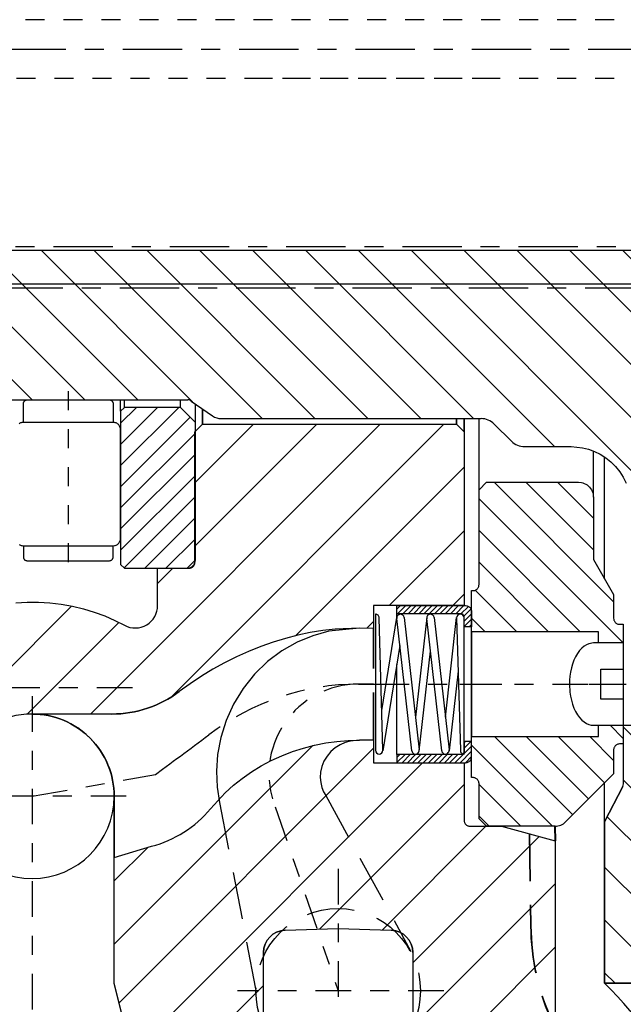
# Model space of a CAD drawing. Extents: x 1936 to 9060, y -1351 to 5592.
# Drawn here: x 8681 to 8684, y 111 to 117 of the extents above; entities that cross this region are included whole.
import ezdxf

# ---------------------------------------------------------------- set-up
doc = ezdxf.new("R2010")
doc.units = 0
doc.header["$LTSCALE"] = 0.25
doc.header["$MEASUREMENT"] = 0
for name, pattern in [('CENTER', [2, 1.25, -0.25, 0.25, -0.25]), ('HIDDEN', [0.375, 0.25, -0.125]), ('L5', [0]), ('LCL', [1.125, 0.75, -0.125, 0.125, -0.125]), ('SL0', [0]), ('SL2', [1.125, 0.75, -0.125, 0.125, -0.125]), ('SL3', [1.5, 1, -0.5]), ('SL5', [0])]:
    doc.linetypes.add(name, pattern=pattern)
doc.layers.get('0').update_dxf_attribs({"linetype": 'CONTINUOUS'})
for name, color, linetype in [('1', 7, 'CONTINUOUS'), ('11', 7, 'CONTINUOUS'), ('210', 7, 'CONTINUOUS'), ('5', 7, 'CONTINUOUS'), ('7', 7, 'CONTINUOUS'), ('LOWER_HOUSING', 223, 'CONTINUOUS'), ('PROP_SHAFT', 252, 'CONTINUOUS')]:
    doc.layers.add(name, color=color, linetype=linetype)

# ---------------------------------------------------------------- blocks, each defined once
blk = doc.blocks.new('MEDCLUMP_CRH_927_')
at = {"layer": '5', "color": 7, "linetype": 'SL0'}
for points in [[(219.735611, 387.080688), (215.85022, 383.195282)], [(215.85022, 384.609482), (218.321411, 387.080688)], [(216.907196, 387.080688), (215.85022, 386.023697)], [(215.85022, 381.781067), (220.500023, 386.430878)], [(220.85022, 385.366852), (215.85022, 380.366852)], [(215.85022, 378.952637), (220.85022, 383.952637)], [(220.85022, 382.538422), (215.85022, 377.538422)], [(216.078438, 376.352432), (220.85022, 381.124207)], [(220.85022, 379.709991), (217.470871, 376.330658)], [(218.885086, 376.330658), (220.85022, 378.295776)], [(220.85022, 376.881561), (220.299301, 376.330658)]]:
    blk.add_lwpolyline(points, dxfattribs=at)
blk = doc.blocks.new('MEDCLUMP_ZB2_916_')
at = {"layer": '11', "color": 3, "linetype": 'SL2'}
blk.add_lwpolyline([(212.35022, 388.172913), (212.35022, 375.813293)], dxfattribs=at)
at = {"layer": '210', "color": 1, "linetype": 'SL5'}
for points in [[(209.350235, 386.080658), (209.35022, 387.330704), (209.35022, 387.330704), (209.354986, 387.37929), (209.361253, 387.404153), (209.370296, 387.428862), (209.382153, 387.452959), (209.396761, 387.475976), (209.413955, 387.49745), (209.433466, 387.516961), (209.454941, 387.534155), (209.477958, 387.548764), (209.502056, 387.560622), (209.526766, 387.569666), (209.55163, 387.575934), (209.576235, 387.579549), (209.60022, 387.580704), (215.10022, 387.580704), (215.10022, 387.580704), (215.148808, 387.575934), (215.173672, 387.569666), (215.198381, 387.560621), (215.222479, 387.548763), (215.245496, 387.534154), (215.26697, 387.51696), (215.286482, 387.497449), (215.303675, 387.475975), (215.318284, 387.452959), (215.330141, 387.428861), (215.339185, 387.404153), (215.345452, 387.37929), (215.349066, 387.354687), (215.35022, 387.330704), (215.35022, 386.080658)], [(215.85022, 376.580673), (216.10022, 376.330658), (220.300217, 376.330658), (220.300217, 376.330658), (220.407112, 376.34115), (220.461814, 376.354939), (220.516174, 376.374836), (220.569191, 376.400923), (220.619828, 376.433063), (220.667072, 376.470889), (220.709997, 376.513814), (220.747823, 376.561058), (220.779962, 376.611694), (220.806048, 376.66471), (220.825944, 376.719069), (220.839732, 376.773769), (220.847683, 376.827897), (220.85022, 376.880661), (220.85022, 386.080688), (219.850212, 387.080688), (216.10022, 387.080688), (215.85022, 386.830673), (215.85022, 376.580673)], [(209.059598, 377.9237), (209.105641, 377.894482), (209.153849, 377.870767), (209.203278, 377.85268), (209.253019, 377.840146), (209.302239, 377.832918), (209.35022, 377.830612), (215.35022, 377.830612), (215.35022, 377.830612), (215.447378, 377.840147), (215.497097, 377.852681), (215.546505, 377.87077), (215.594693, 377.894486), (215.640718, 377.923706), (215.683659, 377.958096), (215.722675, 377.997122), (215.757055, 378.040075), (215.786268, 378.086113), (215.809978, 378.134315), (215.828062, 378.183737), (215.840594, 378.233471), (215.847822, 378.282685), (215.850128, 378.330658), (215.850128, 385.580658), (215.850128, 385.580658), (215.840594, 385.677834), (215.828062, 385.727563), (215.809978, 385.776981), (215.786268, 385.825178), (215.757055, 385.871211), (215.722675, 385.91416), (215.683659, 385.953182), (215.640718, 385.98757), (215.594693, 386.016787), (215.546505, 386.040501), (215.497097, 386.058589), (215.447378, 386.071123), (215.398179, 386.078351), (215.35022, 386.080658), (209.35022, 386.080658), (209.35022, 386.080658), (209.253018, 386.071123), (209.203276, 386.058589), (209.153846, 386.040501), (209.105637, 386.016787), (209.059592, 385.98757)], [(209.35022, 377.830627), (209.35022, 377.080658), (209.35022, 377.080658), (209.354985, 377.032072), (209.361252, 377.007208), (209.370295, 376.9825), (209.382151, 376.958402), (209.39676, 376.935386), (209.413953, 376.913912), (209.433465, 376.8944), (209.454939, 376.877207), (209.477956, 376.862598), (209.502055, 376.85074), (209.526765, 376.841695), (209.55163, 376.835427), (209.576235, 376.831812), (209.60022, 376.830658), (215.10022, 376.830658), (215.10022, 376.830658), (215.148808, 376.835427), (215.173672, 376.841695), (215.198381, 376.85074), (215.222479, 376.862598), (215.245496, 376.877207), (215.26697, 376.8944), (215.286482, 376.913912), (215.303675, 376.935386), (215.318284, 376.958402), (215.330141, 376.9825), (215.339185, 377.007208), (215.345452, 377.032072), (215.349066, 377.056675), (215.35022, 377.080658), (215.35022, 377.830612)]]:
    blk.add_lwpolyline(points, dxfattribs=at)
blk.add_blockref('MEDCLUMP_CRH_927_', (0, 0))
blk = doc.blocks.new('MEDCROSS-692-')
at = {"layer": '5', "color": 7, "linetype": 'SL0'}
for p, q in [((252.387821, 366.330612), (256.656151, 362.062283)), ((255.923355, 366.330612), (260.173355, 362.080612)), ((259.458889, 366.330612), (263.708889, 362.080612)), ((262.994423, 366.330612), (266.476291, 362.848745)), ((249.476303, 365.706597), (254.933443, 360.249456)), ((249.476303, 362.171063), (254.976295, 356.67107)), ((248.397829, 359.714002), (254.976295, 353.135536)), ((248.226295, 356.350002), (254.976295, 349.600002)), ((248.226295, 352.814469), (252.460146, 348.580618)), ((248.226295, 349.278935), (248.924604, 348.580626))]:
    blk.add_line(p, q, dxfattribs=at)

msp = doc.modelspace()

# ---------------------------------------------------------------- linework, layer by layer
at = {"color": 1, "linetype": 'L5'}
msp.add_line((8684.22907, 113.587), (8684.22907, 114.22852), dxfattribs=at)
at = {"color": 3, "linetype": 'SL2'}
msp.add_line((8681.74201, 113.01339), (8677.41505, 113.01339), dxfattribs=at)
at = {"layer": '1', "color": 1, "linetype": 'L5'}
for p, q in [((8681.67978, 114.47008), (8681.67978, 114.52913)), ((8681.69946, 114.48977), (8681.69946, 114.52913)), ((8681.99474, 114.48977), (8681.99474, 114.52913)), ((8682.07348, 114.41103), (8682.07348, 114.50852))]:
    msp.add_line(p, q, dxfattribs=at)
at = {"layer": '11', "color": 1, "linetype": 'SL5'}
for p, q in [((8679.42329, 115.31659), (8685.19359, 115.31659)), ((8679.16608, 114.52913), (8682.0341, 114.52913)), ((8682.05217, 114.52344), (8682.16426, 114.44495)), ((8682.1108, 114.40118), (8682.1108, 114.48095)), ((8682.11284, 114.40118), (8682.11284, 114.48095)), ((8682.20942, 114.43071), (8683.57807, 114.43071)), ((8683.44938, 114.40118), (8683.44938, 114.43071)), ((8683.45143, 114.40118), (8683.45143, 114.43071)), ((8683.48876, 114.36181), (8683.48876, 114.43071)), ((8683.4908, 114.36181), (8683.4908, 114.43071)), ((8683.56746, 114.05669), (8683.56746, 114.43071)), ((8683.64766, 114.40188), (8683.73765, 114.3119)), ((8683.80724, 114.28307), (8684.05191, 114.28307)), ((8684.05191, 114.28307), (8684.11312, 114.27706)), ((8684.05191, 114.28307), (8684.05191, 114.28307)), ((8684.11312, 114.27706), (8684.14445, 114.26917)), ((8684.14445, 114.26917), (8684.17558, 114.25777)), ((8684.16983, 114.01732), (8684.16983, 114.26016)), ((8684.17558, 114.25777), (8684.20594, 114.24284)), ((8684.20594, 114.24284), (8684.23493, 114.22443)), ((8684.23493, 114.22443), (8684.26199, 114.20277)), ((8684.26199, 114.20277), (8684.28657, 114.17819)), ((8684.28657, 114.17819), (8684.30823, 114.15114)), ((8684.30823, 114.15114), (8684.32664, 114.12214)), ((8683.56746, 114.05669), (8683.60683, 114.09606)), ((8683.60683, 114.09606), (8684.09108, 114.09606)), ((8684.09108, 114.09606), (8684.10639, 114.09456)), ((8684.10639, 114.09456), (8684.11422, 114.09259)), ((8684.11422, 114.09259), (8684.122, 114.08974)), ((8684.122, 114.08974), (8684.12959, 114.086)), ((8684.12959, 114.086), (8684.13684, 114.0814)), ((8684.13684, 114.0814), (8684.1436, 114.07599)), ((8684.1436, 114.07599), (8684.14975, 114.06984)), ((8684.32664, 114.12214), (8684.34157, 114.09178)), ((8683.56746, 113.55669), (8683.56746, 114.05669)), ((8684.14975, 114.06984), (8684.15516, 114.06308)), ((8684.15516, 114.06308), (8684.15977, 114.05583)), ((8684.15977, 114.05583), (8684.1635, 114.04824)), ((8684.1635, 114.04824), (8684.16635, 114.04046)), ((8684.16635, 114.04046), (8684.16832, 114.03263)), ((8684.16832, 114.03263), (8684.16946, 114.02488)), ((8684.16946, 114.02488), (8684.16983, 114.01732)), ((8684.16983, 114.01732), (8684.16982, 113.68962)), ((8684.16982, 113.68962), (8684.27612, 113.50551)), ((8683.56732, 113.55367), (8683.56746, 113.55669)), ((8683.52809, 112.54094), (8683.52809, 113.52519)), ((8683.52809, 113.52519), (8683.53596, 113.52519)), ((8683.53596, 113.52519), (8683.54209, 113.5258)), ((8683.53596, 113.52519), (8683.53596, 113.52519)), ((8683.54209, 113.5258), (8683.54522, 113.52659)), ((8683.54522, 113.52659), (8683.54833, 113.52772)), ((8683.54833, 113.52772), (8683.55137, 113.52922)), ((8683.55137, 113.52922), (8683.55427, 113.53106)), ((8683.55427, 113.53106), (8683.55697, 113.53323)), ((8683.55697, 113.53323), (8683.55943, 113.53568)), ((8683.55943, 113.53568), (8683.5616, 113.53839)), ((8683.5616, 113.53839), (8683.56344, 113.54129)), ((8683.56344, 113.54129), (8683.56493, 113.54432)), ((8683.56493, 113.54432), (8683.56607, 113.54744)), ((8683.56607, 113.54744), (8683.56686, 113.55057)), ((8683.56686, 113.55057), (8683.56732, 113.55367)), ((8684.27612, 113.50551), (8684.27612, 113.37953)), ((8683.022, 113.40118), (8683.022, 113.3815)), ((8683.13439, 113.44646), (8683.4966, 113.44646)), ((8683.13439, 113.40315), (8683.13439, 113.44646)), ((8683.47297, 113.40315), (8683.13439, 113.40315)), ((8683.13439, 113.38307), (8683.13439, 113.40315)), ((8683.47448, 113.40308), (8683.47297, 113.40315)), ((8683.47603, 113.40285), (8683.47448, 113.40308)), ((8683.4776, 113.40246), (8683.47603, 113.40285)), ((8683.47916, 113.40189), (8683.4776, 113.40246)), ((8683.48067, 113.40114), (8683.47916, 113.40189)), ((8683.48212, 113.40022), (8683.48067, 113.40114)), ((8683.4966, 113.44646), (8683.4966, 113.44646)), ((8683.4966, 113.44646), (8683.50272, 113.44586)), ((8683.50272, 113.44586), (8683.50585, 113.44507)), ((8683.50585, 113.44507), (8683.50896, 113.44393)), ((8683.50896, 113.44393), (8683.512, 113.44243)), ((8683.512, 113.44243), (8683.5149, 113.44059)), ((8683.5149, 113.44059), (8683.5176, 113.43843)), ((8683.5176, 113.43843), (8683.52006, 113.43597)), ((8683.52006, 113.43597), (8683.52223, 113.43326)), ((8683.52223, 113.43326), (8683.52407, 113.43036)), ((8683.52407, 113.43036), (8683.52556, 113.42733)), ((8683.52556, 113.42733), (8683.5267, 113.42421)), ((8683.5267, 113.42421), (8683.52749, 113.42108)), ((8683.52749, 113.42108), (8683.52795, 113.41798)), ((8683.52795, 113.41798), (8683.52809, 113.41496)), ((8683.52809, 113.41496), (8683.52809, 113.33425)), ((8683.022, 113.3815), (8683.022, 112.68464)), ((8683.06137, 112.68464), (8683.04169, 113.3815)), ((8683.05547, 112.89371), (8683.13464, 113.38463)), ((8683.21326, 112.68244), (8683.13452, 113.37928)), ((8683.17364, 113.38371), (8683.25238, 112.68686)), ((8683.29199, 113.38371), (8683.23281, 112.85997)), ((8683.37074, 112.68244), (8683.292, 113.37928)), ((8683.33112, 113.38371), (8683.40986, 112.68686)), ((8683.3903, 112.85997), (8683.44948, 113.38371)), ((8683.44935, 113.3815), (8683.46904, 112.68464)), ((8683.48348, 113.39914), (8683.48212, 113.40022)), ((8683.48471, 113.39791), (8683.48348, 113.39914)), ((8683.48579, 113.39655), (8683.48471, 113.39791)), ((8683.48671, 113.3951), (8683.48579, 113.39655)), ((8683.48746, 113.39359), (8683.48671, 113.3951)), ((8683.48803, 113.39203), (8683.48746, 113.39359)), ((8683.48842, 113.39046), (8683.48803, 113.39203)), ((8683.48872, 113.3874), (8683.48842, 113.39046)), ((8683.48872, 113.3874), (8683.48872, 113.3874)), ((8683.48872, 113.33425), (8683.48872, 113.3874)), ((8683.48872, 112.68464), (8683.48872, 113.3815)), ((8684.27612, 113.37953), (8684.27672, 113.37341)), ((8684.27612, 113.37953), (8684.27612, 113.37953)), ((8684.27672, 113.37341), (8684.27751, 113.37027)), ((8684.27751, 113.37027), (8684.27865, 113.36716)), ((8684.27865, 113.36716), (8684.28015, 113.36412)), ((8684.28015, 113.36412), (8684.28199, 113.36122)), ((8684.28199, 113.36122), (8684.28415, 113.35852)), ((8684.28415, 113.35852), (8684.28661, 113.35606)), ((8684.28661, 113.35606), (8684.28932, 113.35389)), ((8684.28932, 113.35389), (8684.29222, 113.35205)), ((8684.29222, 113.35205), (8684.29525, 113.35056)), ((8684.29525, 113.35056), (8684.29836, 113.34942)), ((8684.29836, 113.34942), (8684.3015, 113.34863)), ((8683.48872, 112.72795), (8683.48872, 113.33819)), ((8683.52809, 113.33425), (8683.48872, 113.33425)), ((8684.19738, 113.30866), (8683.52809, 113.30866)), ((8683.52809, 113.30866), (8683.52809, 112.75748)), ((8683.52809, 112.75945), (8683.52809, 113.30669)), ((8684.19738, 113.2496), (8684.19738, 113.30866)), ((8684.3015, 113.34863), (8684.3046, 113.34817)), ((8684.3046, 113.34817), (8684.30762, 113.34803)), ((8684.30762, 113.34803), (8684.3273, 113.34803)), ((8684.3273, 113.34803), (8684.3273, 113.2496)), ((8684.16982, 113.2496), (8684.14534, 113.24548)), ((8684.16982, 113.2496), (8684.16982, 113.2496)), ((8684.3273, 113.2496), (8684.16982, 113.2496)), ((8684.3273, 113.2496), (8684.19738, 113.2496)), ((8684.3273, 113.2496), (8684.3273, 112.81653)), ((8683.15064, 113.23657), (8683.06112, 112.68151)), ((8683.25237, 112.68244), (8683.31156, 113.20618)), ((8684.08579, 113.1944), (8684.07596, 113.1775)), ((8684.09661, 113.20929), (8684.08579, 113.1944)), ((8684.10821, 113.22194), (8684.09661, 113.20929)), ((8684.12036, 113.23221), (8684.10821, 113.22194)), ((8684.13281, 113.24005), (8684.12036, 113.23221)), ((8684.14534, 113.24548), (8684.13281, 113.24005)), ((8684.06729, 113.1589), (8684.05993, 113.13896)), ((8684.07596, 113.1775), (8684.06729, 113.1589)), ((8683.13439, 112.66299), (8683.13439, 113.13581)), ((8683.45725, 113.10187), (8683.40986, 112.68244)), ((8684.0494, 113.09669), (8684.04624, 113.07515)), ((8684.05396, 113.11809), (8684.0494, 113.09669)), ((8684.05993, 113.13896), (8684.05396, 113.11809)), ((8684.20919, 112.95433), (8684.20919, 113.11181)), ((8684.20919, 113.11181), (8684.3273, 113.11181)), ((8684.04442, 113.05384), (8684.04384, 113.03307)), ((8684.04624, 113.07515), (8684.04442, 113.05384)), ((8684.04384, 113.03307), (8684.04624, 112.99098)), ((8684.04384, 113.03307), (8684.04384, 113.03307)), ((8684.04624, 112.99098), (8684.0494, 112.96945)), ((8684.0494, 112.96945), (8684.05396, 112.94805)), ((8684.05396, 112.94805), (8684.05993, 112.92717)), ((8684.3273, 112.95433), (8684.20919, 112.95433)), ((8684.05993, 112.92717), (8684.06729, 112.90724)), ((8684.06729, 112.90724), (8684.07596, 112.88864)), ((8684.07596, 112.88864), (8684.08579, 112.87174)), ((8684.08579, 112.87174), (8684.09661, 112.85685)), ((8684.09661, 112.85685), (8684.10821, 112.84419)), ((8684.10821, 112.84419), (8684.12036, 112.83392)), ((8684.12036, 112.83392), (8684.13281, 112.82609)), ((8684.13281, 112.82609), (8684.14534, 112.82066)), ((8684.14534, 112.82066), (8684.15774, 112.81753)), ((8684.15774, 112.81753), (8684.16982, 112.81653)), ((8684.16982, 112.81653), (8684.3273, 112.81653)), ((8684.19738, 112.75748), (8684.19738, 112.81653)), ((8684.19738, 112.81653), (8684.3273, 112.81653)), ((8684.3273, 112.81653), (8684.3273, 112.71811)), ((8683.48872, 112.73189), (8683.48872, 112.67874)), ((8683.52809, 112.73189), (8683.48872, 112.73189)), ((8683.52809, 112.75748), (8684.19738, 112.75748)), ((8683.52809, 112.65118), (8683.52809, 112.73189)), ((8683.48842, 112.67568), (8683.48803, 112.67411)), ((8683.48872, 112.67874), (8683.48842, 112.67568)), ((8683.48872, 112.66496), (8683.48872, 112.68464)), ((8683.48872, 112.67874), (8683.48872, 112.67874)), ((8684.27627, 112.68963), (8684.27612, 112.68661)), ((8684.27612, 112.68661), (8684.27612, 112.56063)), ((8684.27672, 112.69273), (8684.27627, 112.68963)), ((8684.27751, 112.69587), (8684.27672, 112.69273)), ((8684.27865, 112.69898), (8684.27751, 112.69587)), ((8684.28015, 112.70202), (8684.27865, 112.69898)), ((8684.28199, 112.70492), (8684.28015, 112.70202)), ((8684.28415, 112.70762), (8684.28199, 112.70492)), ((8684.28661, 112.71008), (8684.28415, 112.70762)), ((8684.28932, 112.71224), (8684.28661, 112.71008)), ((8684.29222, 112.71409), (8684.28932, 112.71224)), ((8684.29525, 112.71558), (8684.29222, 112.71409)), ((8684.29836, 112.71672), (8684.29525, 112.71558)), ((8684.3015, 112.71751), (8684.29836, 112.71672)), ((8684.30762, 112.71811), (8684.3015, 112.71751)), ((8684.30762, 112.71811), (8684.30762, 112.71811)), ((8684.3273, 112.71811), (8684.30762, 112.71811)), ((8683.47297, 112.66299), (8683.13439, 112.66299)), ((8683.13439, 112.66299), (8683.13439, 112.61968)), ((8683.47448, 112.66306), (8683.47297, 112.66299)), ((8683.47603, 112.66329), (8683.47448, 112.66306)), ((8683.4776, 112.66369), (8683.47603, 112.66329)), ((8683.47916, 112.66426), (8683.4776, 112.66369)), ((8683.48067, 112.665), (8683.47916, 112.66426)), ((8683.48212, 112.66592), (8683.48067, 112.665)), ((8683.48348, 112.66701), (8683.48212, 112.66592)), ((8683.48471, 112.66823), (8683.48348, 112.66701)), ((8683.48579, 112.66959), (8683.48471, 112.66823)), ((8683.48671, 112.67104), (8683.48579, 112.66959)), ((8683.48746, 112.67256), (8683.48671, 112.67104)), ((8683.48803, 112.67411), (8683.48746, 112.67256)), ((8683.50896, 112.62221), (8683.512, 112.62371)), ((8683.512, 112.62371), (8683.5149, 112.62555)), ((8683.5149, 112.62555), (8683.5176, 112.62771)), ((8683.5176, 112.62771), (8683.52006, 112.63017)), ((8683.52006, 112.63017), (8683.52223, 112.63288)), ((8683.52223, 112.63288), (8683.52407, 112.63578)), ((8683.52407, 112.63578), (8683.52556, 112.63881)), ((8683.52556, 112.63881), (8683.5267, 112.64193)), ((8683.5267, 112.64193), (8683.52749, 112.64506)), ((8683.52749, 112.64506), (8683.52795, 112.64816)), ((8683.52795, 112.64816), (8683.52809, 112.65118)), ((8683.13439, 112.61968), (8683.4966, 112.61968)), ((8683.4966, 112.61968), (8683.50272, 112.62029)), ((8683.4966, 112.61968), (8683.4966, 112.61968)), ((8683.50272, 112.62029), (8683.50585, 112.62107)), ((8683.50585, 112.62107), (8683.50896, 112.62221)), ((8683.53596, 112.54094), (8683.52809, 112.54094)), ((8683.53899, 112.5408), (8683.53596, 112.54094)), ((8683.54209, 112.54034), (8683.53899, 112.5408)), ((8683.54522, 112.53955), (8683.54209, 112.54034)), ((8683.54833, 112.53842), (8683.54522, 112.53955)), ((8683.55137, 112.53692), (8683.54833, 112.53842)), ((8683.55427, 112.53508), (8683.55137, 112.53692)), ((8683.55697, 112.53291), (8683.55427, 112.53508)), ((8683.55943, 112.53046), (8683.55697, 112.53291)), ((8683.5616, 112.52775), (8683.55943, 112.53046)), ((8683.56344, 112.52485), (8683.5616, 112.52775)), ((8683.56493, 112.52181), (8683.56344, 112.52485)), ((8683.56607, 112.5187), (8683.56493, 112.52181)), ((8684.27612, 112.56063), (8684.02359, 112.3081)), ((8683.56686, 112.51557), (8683.56607, 112.5187)), ((8683.56746, 112.50945), (8683.56686, 112.51557)), ((8683.56746, 112.50945), (8683.56746, 112.50945)), ((8683.56746, 112.32441), (8683.56746, 112.50945)), ((8684.22907, 112.3084), (8684.22907, 112.51187)), ((8684.32407, 112.49484), (8684.22907, 112.3084)), ((8683.60683, 112.28504), (8683.56746, 112.32441)), ((8683.96792, 112.28504), (8683.60683, 112.28504)), ((8683.96906, 112.20909), (8683.96758, 112.28505)), ((8683.97111, 112.20909), (8683.96962, 112.28505)), ((8684.22907, 112.3084), (8684.22907, 111.45827)), ((8684.22907, 111.45827), (8684.76057, 111.45827))]:
    msp.add_line(p, q, dxfattribs=at)
at = {"layer": '11', "color": 4, "linetype": 'SL3'}
for p, q in [((8682.77565, 113.3113), (8682.69222, 113.28785)), ((8682.93744, 113.32835), (8682.77565, 113.3113)), ((8682.93744, 113.32835), (8682.93744, 113.32835)), ((8683.01204, 113.32638), (8682.93744, 113.32835)), ((8683.01204, 112.73975), (8683.01204, 113.32638)), ((8683.01409, 112.73975), (8683.01409, 113.32638)), ((8682.60936, 113.25348), (8682.5291, 113.20798)), ((8682.69222, 113.28785), (8682.60936, 113.25348)), ((8682.5291, 113.20798), (8682.45354, 113.15164)), ((8682.45354, 113.15164), (8682.38474, 113.08529)), ((8682.38474, 113.08529), (8682.32453, 113.01029)), ((8682.32453, 113.01029), (8682.27434, 112.92845)), ((8682.27434, 112.92845), (8682.23513, 112.84186)), ((8682.23513, 112.84186), (8682.2073, 112.75274)), ((8682.2073, 112.75274), (8682.19069, 112.66324)), ((8682.88797, 112.73296), (8682.86173, 112.72531)), ((8682.93744, 112.7378), (8682.88797, 112.73296)), ((8683.01204, 112.73976), (8682.93744, 112.7378)), ((8682.93744, 112.7378), (8682.93744, 112.7378)), ((8682.78695, 112.6777), (8682.76685, 112.65407)), ((8682.81018, 112.6977), (8682.78695, 112.6777)), ((8682.83547, 112.71361), (8682.81018, 112.6977)), ((8682.86173, 112.72531), (8682.83547, 112.71361)), ((8682.19069, 112.66324), (8682.18472, 112.57533)), ((8682.75077, 112.6276), (8682.73934, 112.5993)), ((8682.76685, 112.65407), (8682.75077, 112.6276)), ((8682.18472, 112.57533), (8682.18839, 112.49067)), ((8682.73934, 112.5993), (8682.73281, 112.5703)), ((8682.73281, 112.5703), (8682.73106, 112.54171)), ((8682.73106, 112.54171), (8682.73367, 112.51446)), ((8682.18839, 112.49067), (8682.20049, 112.41054)), ((8682.73367, 112.51446), (8682.73997, 112.48926)), ((8682.73997, 112.48926), (8682.7492, 112.46659)), ((8682.7492, 112.46659), (8682.76061, 112.44664)), ((8682.76061, 112.44664), (8683.20859, 111.62577)), ((8682.20049, 112.41054), (8682.39264, 111.4189)), ((8683.83126, 112.24601), (8683.83911, 111.76155)), ((8683.83331, 112.24601), (8683.84115, 111.76155))]:
    msp.add_line(p, q, dxfattribs=at)
at = {"layer": '11', "color": 3, "linetype": 'SL2'}
for p, q in [((8683.01204, 113.03307), (8682.9333, 113.03307)), ((8682.9333, 113.03307), (8683.01204, 113.03307)), ((8683.01204, 113.03307), (8683.72649, 113.03307)), ((8683.46708, 113.03307), (8684.55878, 113.03307)), ((8681.21316, 112.97026), (8681.21316, 110.06685)), ((8682.08825, 112.72437), (8682.10697, 112.7383)), ((8682.10697, 112.7383), (8682.1257, 112.75222)), ((8682.1257, 112.75222), (8682.14442, 112.76614)), ((8682.14442, 112.76614), (8682.14442, 112.76614)), ((8682.01334, 112.66868), (8682.03207, 112.6826)), ((8682.03207, 112.6826), (8682.05079, 112.69653)), ((8682.05079, 112.69653), (8682.06952, 112.71045)), ((8682.06952, 112.71045), (8682.08825, 112.72437)), ((8681.93844, 112.61298), (8681.95716, 112.62691)), ((8681.95716, 112.62691), (8681.97589, 112.64083)), ((8681.97589, 112.64083), (8681.99462, 112.65476)), ((8681.99462, 112.65476), (8682.01334, 112.66868)), ((8681.86354, 112.55729), (8681.90099, 112.58514)), ((8681.90099, 112.58514), (8681.91971, 112.59906)), ((8681.91971, 112.59906), (8681.93844, 112.61298)), ((8681.21329, 112.44251), (8681.86354, 112.55729)), ((8681.86354, 112.55729), (8681.86354, 112.55729)), ((8681.70984, 112.44251), (8680.72139, 112.44251)), ((8682.49385, 112.3872), (8682.82571, 111.4189)), ((8682.82571, 112.06146), (8682.82571, 110.92432)), ((8683.38199, 111.4189), (8682.29527, 111.4189))]:
    msp.add_line(p, q, dxfattribs=at)
at = {"layer": '11', "color": 1, "linetype": 'SL5'}
for points in [[(8681.12747, 113.4602), (8681.1875, 113.46379), (8681.24773, 113.46386), (8681.30784, 113.46039), (8681.36752, 113.45341), (8681.42646, 113.44295), (8681.48438, 113.42912), (8681.54097, 113.41203), (8681.596, 113.39184), (8681.64922, 113.36872), (8681.70041, 113.34289), (8681.70041, 113.34289, 0.568122), (8681.87471, 113.44678), (8681.87471, 113.64331), (8682.03206, 113.64331), (8682.03994, 113.64331), (8682.03994, 113.64331), (8682.04606, 113.64391), (8682.04919, 113.6447), (8682.0523, 113.64584), (8682.05534, 113.64733), (8682.05824, 113.64917), (8682.06095, 113.65134), (8682.0634, 113.6538), (8682.06557, 113.6565), (8682.06741, 113.6594), (8682.0689, 113.66244), (8682.07004, 113.66555), (8682.07083, 113.66868), (8682.07129, 113.67178), (8682.07143, 113.6748), (8682.07143, 114.3618), (8682.1108, 114.40117), (8683.44938, 114.40117), (8683.48875, 114.3618), (8683.48875, 113.44645), (8683.01204, 113.44645), (8683.01204, 113.32638), (8682.93744, 113.32835), (8682.93744, 113.32835), (8682.80907, 113.32262), (8682.74406, 113.31514), (8682.67872, 113.30457), (8682.61322, 113.29088), (8682.54775, 113.27409), (8682.48248, 113.25423), (8682.41759, 113.23135), (8682.35327, 113.20551), (8682.28968, 113.17679), (8682.22699, 113.14528), (8682.16537, 113.11108), (8682.10497, 113.07433), (8682.04594, 113.03516), (8681.98842, 112.9937), (8681.98842, 112.9937, -0.162281), (8681.63408, 112.87558), (8681.21316, 112.87558, -0.414214), (8681.64623, 112.44251), (8681.64623, 112.121), (8681.84222, 112.17977, 0.159883), (8682.15296, 112.3774), (8682.15296, 112.3774), (8682.23107, 112.46137), (8682.27451, 112.50041), (8682.3207, 112.53714), (8682.36943, 112.5713), (8682.42048, 112.60268), (8682.47361, 112.63107), (8682.52854, 112.65631), (8682.58498, 112.67825), (8682.6426, 112.6968), (8682.70111, 112.7119), (8682.76016, 112.72352), (8682.81944, 112.73167), (8682.87863, 112.7364), (8682.93744, 112.7378), (8683.01204, 112.73975), (8683.01204, 112.61968), (8683.48875, 112.61968), (8683.48875, 112.31654), (8683.48875, 112.31654), (8683.48935, 112.31041), (8683.49014, 112.30728), (8683.49128, 112.30417), (8683.49278, 112.30113), (8683.49462, 112.29823), (8683.49678, 112.29553), (8683.49924, 112.29307), (8683.50195, 112.2909), (8683.50485, 112.28906), (8683.50788, 112.28757), (8683.51099, 112.28643), (8683.51413, 112.28564), (8683.51723, 112.28518), (8683.52025, 112.28504), (8683.6856, 112.28504), (8683.96906, 112.20909), (8683.96906, 110.74655, 0.406565)], [(8683.57742, 110.47401), (8681.82339, 110.47401), (8681.82339, 110.94645), (8681.76588, 110.97966), (8681.64623, 111.45826), (8681.64623, 112.44251, 1.001223), (8680.78009, 112.44145)], [(8682.82571, 111.09033), (8682.54604, 111.1, -0.40413), (8682.43201, 111.21804), (8682.43201, 111.6198, -0.404031), (8682.546, 111.73784), (8682.82571, 111.74761), (8683.10542, 111.73784, -0.404031), (8683.21941, 111.6198), (8683.21941, 111.21804, -0.404131), (8683.10538, 111.1), (8682.82571, 111.09033)]]:
    msp.add_lwpolyline(points, format="xyb", dxfattribs=at)
at = {"layer": '11', "color": 4, "linetype": 'SL3'}
msp.add_circle((8682.82571, 111.4189), 0.43307, dxfattribs=at)
at = {"layer": '11', "color": 1, "linetype": 'SL5'}
for centre, radius, start, end in [((8682.0341, 114.49764), 0.03149, 54.99813, 90.00065), ((8682.20942, 114.50945), 0.07874, 235.00032, 269.99994), ((8683.57807, 114.33228), 0.09843, 45.00032, 89.99892), ((8683.80724, 114.38149), 0.09842, 224.99917, 269.99997), ((8683.022, 113.3815), 0.01968, 359.99904, 89.99913), ((8683.15408, 113.3815), 0.01968, 6.44841, 186.44819), ((8683.31156, 113.3815), 0.01968, 6.44862, 186.44839), ((8683.46904, 113.3815), 0.01969, 0, 180), ((8683.04169, 112.68464), 0.01969, 180, 0), ((8683.23282, 112.68464), 0.01968, 186.44515, 6.44824), ((8683.3903, 112.68464), 0.01968, 186.44476, 6.44843), ((8683.48872, 112.68464), 0.01969, 180.00087, 270.00096), ((8684.29598, 112.50914), 0.03152, 333.00949, 359.99236), ((8681.21316, 112.44251), 0.43307, 180.14002, 0.00002), ((8683.96792, 112.36378), 0.07875, 270.00086, 314.99703), ((8682.56906, 109.77769), 2.3622, 7.72774, 45.35274)]:
    msp.add_arc(centre, radius, start, end, dxfattribs=at)
at = {"layer": '11', "color": 3, "linetype": 'SL2'}
for centre, radius, start, end in [((8682.93331, 111.73385), 1.29922, 90.00015, 127.38733), ((8682.9333, 112.56063), 0.47244, 90.00004, 201.53618)]:
    msp.add_arc(centre, radius, start, end, dxfattribs=at)
at = {"layer": '11', "color": 4, "linetype": 'SL3'}
for centre in [(8685.02022, 111.76155), (8685.02226, 111.76155)]:
    msp.add_arc(centre, 1.18111, 180.00016, 205.71242, dxfattribs=at)
at = {"layer": '5', "color": 7, "linetype": 'SL0'}
for p, q in [((8680.42574, 115.31659), (8681.21319, 114.52913)), ((8680.70412, 115.31659), (8681.49158, 114.52913)), ((8680.98251, 115.31659), (8681.76997, 114.52913)), ((8681.2609, 115.31659), (8682.05846, 114.51903)), ((8681.53929, 115.31659), (8682.42517, 114.43071)), ((8681.81768, 115.31659), (8682.70356, 114.43071)), ((8682.09607, 115.31659), (8682.98195, 114.43071)), ((8682.37446, 115.31659), (8683.26034, 114.43071)), ((8682.65284, 115.31659), (8683.53873, 114.43071)), ((8682.93123, 115.31659), (8683.96475, 114.28307)), ((8683.20962, 115.31659), (8685.31598, 113.21023)), ((8683.48801, 115.31659), (8685.59436, 113.21023)), ((8683.7664, 115.31659), (8685.7684, 113.31459)), ((8684.04479, 115.31659), (8685.94489, 113.41649)), ((8684.32318, 115.31659), (8686.28967, 113.3501)), ((8679.16608, 114.52913), (8682.0341, 114.52913)), ((8682.05217, 114.52344), (8682.16426, 114.44495)), ((8681.52192, 112.87558), (8683.04751, 114.40117)), ((8681.9436, 112.96319), (8683.38158, 114.40117)), ((8682.07143, 114.09323), (8682.37938, 114.40117)), ((8682.07143, 113.75916), (8682.71345, 114.40117)), ((8682.07143, 114.3618), (8682.1108, 114.40117)), ((8682.1108, 114.40117), (8683.44938, 114.40117)), ((8682.20942, 114.43071), (8683.57807, 114.43071)), ((8683.44938, 114.40117), (8683.48875, 114.3618)), ((8683.64766, 114.40188), (8683.73765, 114.3119)), ((8682.07143, 113.6748), (8682.07143, 114.3618)), ((8683.48875, 114.3618), (8683.48875, 113.44645)), ((8683.80724, 114.28307), (8684.05191, 114.28307)), ((8684.05191, 114.28307), (8684.11312, 114.27706)), ((8684.05191, 114.28307), (8684.05191, 114.28307)), ((8684.11312, 114.27706), (8684.14445, 114.26917)), ((8684.14445, 114.26917), (8684.17558, 114.25777)), ((8684.17558, 114.25777), (8684.20594, 114.24284)), ((8684.20594, 114.24284), (8684.23493, 114.22443)), ((8684.23493, 114.22443), (8684.26199, 114.20277)), ((8684.26199, 114.20277), (8684.28657, 114.17819)), ((8682.60291, 113.28844), (8683.48875, 114.17428)), ((8684.28657, 114.17819), (8684.30823, 114.15114)), ((8684.30823, 114.15114), (8684.32664, 114.12214)), ((8684.32664, 114.12214), (8684.34157, 114.09178)), ((8683.09499, 113.44645), (8683.48875, 113.84022)), ((8682.06741, 113.6594), (8682.0689, 113.66244)), ((8682.0689, 113.66244), (8682.07004, 113.66555)), ((8682.07004, 113.66555), (8682.07083, 113.66868)), ((8682.07083, 113.66868), (8682.07129, 113.67178)), ((8682.07129, 113.67178), (8682.07143, 113.6748)), ((8681.87471, 113.64331), (8682.03206, 113.64331)), ((8681.87471, 113.56244), (8681.95558, 113.64331)), ((8681.87471, 113.44678), (8681.87471, 113.64331)), ((8682.03206, 113.64331), (8682.03994, 113.64331)), ((8682.03994, 113.64331), (8682.04606, 113.64391)), ((8682.03994, 113.64331), (8682.03994, 113.64331)), ((8682.04606, 113.64391), (8682.04919, 113.6447)), ((8682.04919, 113.6447), (8682.0523, 113.64584)), ((8682.0523, 113.64584), (8682.05534, 113.64733)), ((8682.05534, 113.64733), (8682.05824, 113.64917)), ((8682.05824, 113.64917), (8682.06095, 113.65134)), ((8682.06095, 113.65134), (8682.0634, 113.6538)), ((8682.0634, 113.6538), (8682.06557, 113.6565)), ((8682.06557, 113.6565), (8682.06741, 113.6594)), ((8683.42905, 113.44645), (8683.48875, 113.50615)), ((8681.12747, 113.4602), (8681.1875, 113.46379)), ((8681.1875, 113.46379), (8681.24773, 113.46386)), ((8681.24773, 113.46386), (8681.30784, 113.46039)), ((8681.30784, 113.46039), (8681.36752, 113.45341)), ((8681.36752, 113.45341), (8681.42646, 113.44295)), ((8680.07624, 112.09803), (8681.42206, 113.44386)), ((8681.42646, 113.44295), (8681.48438, 113.42912)), ((8681.48438, 113.42912), (8681.54097, 113.41203)), ((8681.54097, 113.41203), (8681.596, 113.39184)), ((8683.48875, 113.44645), (8683.01204, 113.44645)), ((8683.01204, 113.44645), (8683.01204, 113.32638)), ((8681.18707, 112.8748), (8681.67063, 113.35836)), ((8681.596, 113.39184), (8681.64922, 113.36872)), ((8681.64922, 113.36872), (8681.70041, 113.34289)), ((8682.97587, 113.32734), (8683.01204, 113.36351)), ((8681.70041, 113.34289), (8681.70041, 113.34289)), ((8682.67872, 113.30457), (8682.61322, 113.29088)), ((8682.74406, 113.31514), (8682.67872, 113.30457)), ((8682.80907, 113.32262), (8682.74406, 113.31514)), ((8682.93744, 113.32835), (8682.80907, 113.32262)), ((8682.93744, 113.32835), (8682.93744, 113.32835)), ((8683.01204, 113.32638), (8682.93744, 113.32835)), ((8682.48248, 113.25423), (8682.41759, 113.23135)), ((8682.54775, 113.27409), (8682.48248, 113.25423)), ((8682.61322, 113.29088), (8682.54775, 113.27409)), ((8682.35327, 113.20551), (8682.28968, 113.17679)), ((8682.41759, 113.23135), (8682.35327, 113.20551)), ((8682.22699, 113.14528), (8682.16537, 113.11108)), ((8682.28968, 113.17679), (8682.22699, 113.14528)), ((8682.16537, 113.11108), (8682.10497, 113.07433)), ((8682.10497, 113.07433), (8682.04594, 113.03516)), ((8682.04594, 113.03516), (8681.98842, 112.9937)), ((8681.98842, 112.9937), (8681.98842, 112.9937)), ((8681.63408, 112.87558), (8681.21316, 112.87558)), ((8681.45086, 112.80452), (8681.45086, 112.80452)), ((8682.76016, 112.72352), (8682.81944, 112.73167)), ((8682.81944, 112.73167), (8682.87863, 112.7364)), ((8682.87863, 112.7364), (8682.93744, 112.7378)), ((8682.93744, 112.7378), (8683.01204, 112.73975)), ((8683.01204, 112.73975), (8683.01204, 112.61968)), ((8681.64623, 111.66362), (8682.69251, 112.70991)), ((8681.67197, 111.3553), (8683.01204, 112.69537)), ((8682.52854, 112.65631), (8682.58498, 112.67825)), ((8682.58498, 112.67825), (8682.6426, 112.6968)), ((8682.6426, 112.6968), (8682.70111, 112.7119)), ((8682.70111, 112.7119), (8682.76016, 112.72352)), ((8681.60574, 112.62534), (8681.60574, 112.62534)), ((8682.42048, 112.60268), (8682.47361, 112.63107)), ((8682.47361, 112.63107), (8682.52854, 112.65631)), ((8681.73878, 111.08805), (8683.27041, 112.61968)), ((8682.36943, 112.5713), (8682.42048, 112.60268)), ((8683.01204, 112.61968), (8683.48875, 112.61968)), ((8683.48875, 112.61968), (8683.48875, 112.31654)), ((8682.27451, 112.50041), (8682.3207, 112.53714)), ((8682.3207, 112.53714), (8682.36943, 112.5713)), ((8682.23107, 112.46137), (8682.27451, 112.50041)), ((8682.72903, 111.74423), (8683.48875, 112.50395)), ((8681.64623, 111.45826), (8681.64623, 112.44251)), ((8681.64623, 112.44251), (8681.64623, 112.121)), ((8682.15296, 112.3774), (8682.23107, 112.46137)), ((8682.15296, 112.3774), (8682.15296, 112.3774)), ((8683.48875, 112.31654), (8683.48935, 112.31041)), ((8683.48875, 112.31654), (8683.48875, 112.31654)), ((8683.05835, 111.73948), (8683.60391, 112.28504)), ((8683.48935, 112.31041), (8683.49014, 112.30728)), ((8683.49014, 112.30728), (8683.49128, 112.30417)), ((8683.49128, 112.30417), (8683.49278, 112.30113)), ((8683.49278, 112.30113), (8683.49462, 112.29823)), ((8683.49462, 112.29823), (8683.49678, 112.29553)), ((8683.49678, 112.29553), (8683.49924, 112.29307)), ((8683.49924, 112.29307), (8683.50195, 112.2909)), ((8683.50195, 112.2909), (8683.50485, 112.28906)), ((8683.50485, 112.28906), (8683.50788, 112.28757)), ((8683.50788, 112.28757), (8683.51099, 112.28643)), ((8683.51099, 112.28643), (8683.51413, 112.28564)), ((8683.51413, 112.28564), (8683.51723, 112.28518)), ((8683.51723, 112.28518), (8683.52025, 112.28504)), ((8683.52025, 112.28504), (8683.6856, 112.28504)), ((8683.6856, 112.28504), (8683.96906, 112.20909)), ((8683.21941, 111.56648), (8683.88464, 112.23171)), ((8683.96906, 112.20909), (8683.96906, 110.74655)), ((8681.64623, 112.121), (8681.84222, 112.17977)), ((8681.64623, 111.99769), (8681.82235, 112.17381)), ((8683.21941, 111.23241), (8683.96906, 111.98206)), ((8682.546, 111.73784), (8682.82571, 111.74761)), ((8682.82571, 111.74761), (8683.10542, 111.73784)), ((8682.79508, 110.47401), (8683.96906, 111.648)), ((8682.43201, 111.21804), (8682.43201, 111.6198)), ((8683.21941, 111.6198), (8683.21941, 111.21804)), ((8681.76588, 110.97966), (8681.64623, 111.45826)), ((8681.82339, 110.83859), (8682.43201, 111.44721))]:
    msp.add_line(p, q, dxfattribs=at)
for points in [[(8683.64708, 114.09606), (8684.27612, 113.46702)], [(8684.16983, 113.74035), (8683.81412, 114.09606)], [(8683.98115, 114.09606), (8684.16983, 113.90738)], [(8684.32651, 113.2496), (8683.56746, 114.00865)], [(8683.56746, 113.84161), (8684.10042, 113.30866)], [(8683.93338, 113.30866), (8683.56746, 113.67458)], [(8683.54759, 113.52742), (8683.76635, 113.30866)], [(8683.15376, 113.44646), (8683.13439, 113.42709)], [(8683.13829, 113.40315), (8683.1816, 113.44646)], [(8683.20944, 113.44646), (8683.16613, 113.40315)], [(8683.19397, 113.40315), (8683.23727, 113.44646)], [(8683.26511, 113.44646), (8683.22181, 113.40315)], [(8683.24965, 113.40315), (8683.29295, 113.44646)], [(8683.32079, 113.44646), (8683.27748, 113.40315)], [(8683.30532, 113.40315), (8683.34863, 113.44646)], [(8683.37647, 113.44646), (8683.33316, 113.40315)], [(8683.361, 113.40315), (8683.40431, 113.44646)], [(8683.43215, 113.44646), (8683.38884, 113.40315)], [(8683.41668, 113.40315), (8683.45998, 113.44646)], [(8683.48782, 113.44646), (8683.44452, 113.40315)], [(8683.47236, 113.40315), (8683.51177, 113.44256)], [(8683.5252, 113.42815), (8683.48825, 113.39121)], [(8683.48872, 113.36384), (8683.52809, 113.40321)], [(8683.52809, 113.37537), (8683.48872, 113.336)], [(8683.59932, 113.30866), (8683.52809, 113.37989)], [(8683.51481, 113.33425), (8683.52809, 113.34753)], [(8683.52809, 113.21285), (8683.52809, 113.21285)], [(8683.52809, 113.04582), (8683.52809, 113.04582)], [(8683.52809, 112.87879), (8683.52809, 112.87879)], [(8684.25848, 112.81653), (8684.3273, 112.74771)], [(8683.49706, 112.73189), (8683.48872, 112.72354)], [(8683.48872, 112.6957), (8683.5249, 112.73189)], [(8683.6494, 112.75748), (8684.06119, 112.34569)], [(8684.1447, 112.42921), (8683.81643, 112.75748)], [(8683.98347, 112.75748), (8684.22822, 112.51272)], [(8684.27612, 112.63185), (8684.1505, 112.75748)], [(8683.52809, 112.70724), (8683.44054, 112.61968)], [(8683.46838, 112.61968), (8683.52809, 112.6794)], [(8683.95481, 112.28504), (8683.52809, 112.71175)], [(8683.13439, 112.61976), (8683.17762, 112.66299)], [(8683.14978, 112.66299), (8683.13439, 112.6476)], [(8683.20546, 112.66299), (8683.16215, 112.61968)], [(8683.18999, 112.61968), (8683.2333, 112.66299)], [(8683.26113, 112.66299), (8683.21783, 112.61968)], [(8683.24567, 112.61968), (8683.28897, 112.66299)], [(8683.31681, 112.66299), (8683.27351, 112.61968)], [(8683.30135, 112.61968), (8683.34465, 112.66299)], [(8683.37249, 112.66299), (8683.32918, 112.61968)], [(8683.35702, 112.61968), (8683.40033, 112.66299)], [(8683.42817, 112.66299), (8683.38486, 112.61968)], [(8683.4127, 112.61968), (8683.45601, 112.66299)], [(8683.52809, 112.65156), (8683.49622, 112.61968)], [(8683.52809, 112.54472), (8683.53187, 112.54094)], [(8683.56746, 112.50535), (8683.78777, 112.28504)], [(8683.62074, 112.28504), (8683.56746, 112.33832)], [(8684.76057, 111.45827), (8684.22907, 111.45827)]]:
    msp.add_lwpolyline(points, dxfattribs=at)
msp.add_lwpolyline([(8684.22907, 111.45827), (8684.22907, 112.3084), (8684.32407, 112.49484, 0.118282), (8684.3275, 112.50913), (8684.3275, 112.81653), (8684.44561, 112.81653), (8684.44561, 112.8559), (8685.66608, 112.8559), (8685.66608, 112.52126), (8684.91411, 112.52126, 0.228198), (8684.79101, 112.46199, 0.228197), (8684.76057, 112.32879), (8684.76057, 111.45827)], format="xyb", dxfattribs=at)
for centre, radius, start, end in [((8682.0341, 114.49764), 0.03149, 54.99813, 90.00065), ((8682.20942, 114.50945), 0.07874, 235.00032, 269.99994), ((8683.57807, 114.33228), 0.09843, 45.00032, 89.99892), ((8683.80724, 114.38149), 0.09842, 224.99917, 269.99997), ((8681.7566, 113.44677), 0.11811, 241.59288, 0.00032), ((8681.63408, 113.46613), 0.59055, 270.00009, 306.87074), ((8681.21316, 112.44251), 0.43307, 359.99999, 180.14005), ((8681.21316, 112.44251), 0.43307, 360, 90.00008), ((8681.69647, 112.75205), 0.59055, 284.28858, 320.62354), ((8682.55012, 111.6198), 0.11811, 91.9994, 180.00034), ((8683.1013, 111.6198), 0.11811, 359.99966, 88.0006)]:
    msp.add_arc(centre, radius, start, end, dxfattribs=at)
at = {"layer": '7', "color": 3, "linetype": 'LCL'}
msp.add_line((8684.14817, 113.03307), (8690.46012, 113.03307), dxfattribs=at)
at = {"layer": 'LOWER_HOUSING', "color": 4, "linetype": 'CENTER'}
for p, q in [((8674.34158, 116.37559), (8686.69178, 116.37559)), ((8678.87607, 115.33659), (8685.62607, 115.33659)), ((8679.22629, 115.11959), (8685.39059, 115.11959))]:
    msp.add_line(p, q, dxfattribs=at)
at = {"layer": 'PROP_SHAFT', "color": 3, "linetype": 'HIDDEN'}
for p, q in [((8685.07907, 116.53059), (8674.43107, 116.53059)), ((8683.63167, 116.22059), (8678.05667, 116.22059)), ((8685.07907, 116.22059), (8682.32167, 116.22059))]:
    msp.add_line(p, q, dxfattribs=at)
at = {"layer": 'PROP_SHAFT'}
msp.add_line((8678.87607, 115.13959), (8685.62607, 115.13959), dxfattribs=at)

# ---------------------------------------------------------------- block references
at = {"xscale": 0.07874015748, "yscale": 0.07874015748, "zscale": 0.07874015748}
for name in ['MEDCLUMP_ZB2_916_', 'MEDCROSS-692-']:
    msp.add_blockref(name, (8664.6837, 84.01097), dxfattribs=at)

doc.saveas('drawing.dxf')
